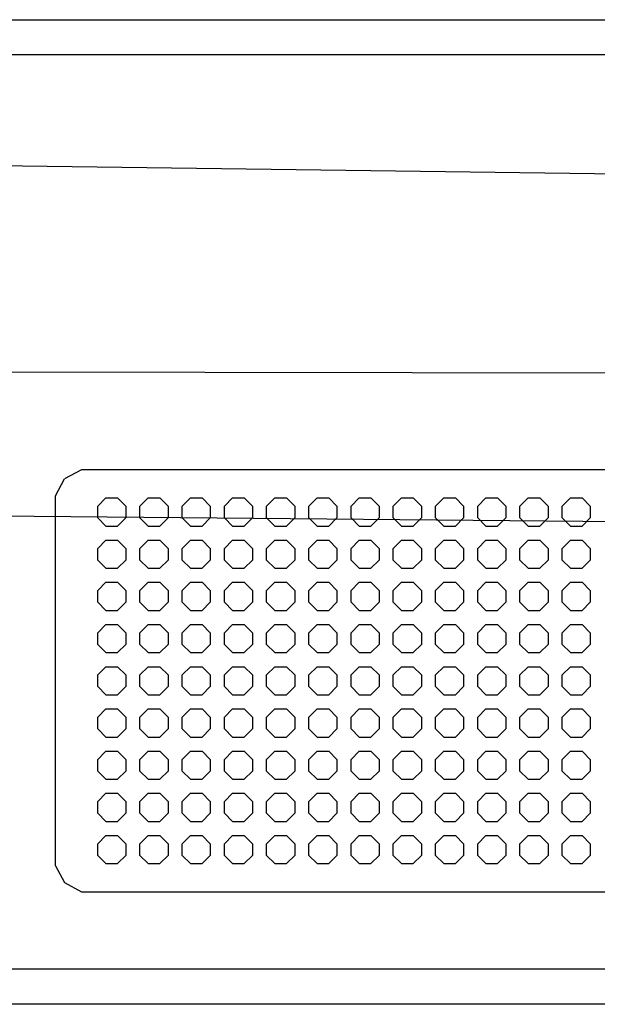
# Model space of a CAD drawing. Extents: x 0 to 4511, y -46 to 700.
# Drawn here: x 895 to 1305, y 0 to 700 of the extents above; entities that cross this region are included whole.
import ezdxf

# ---------------------------------------------------------------- set-up
doc = ezdxf.new("R2010")
doc.units = 0
doc.linetypes.add('AUSGEZOGEN', pattern=[0])
for name, color, linetype in [('200', 7, 'AUSGEZOGEN'), ('400', 4, 'AUSGEZOGEN'), ('410', 6, 'AUSGEZOGEN'), ('420', 2, 'AUSGEZOGEN')]:
    doc.layers.add(name, color=color, linetype=linetype)

msp = doc.modelspace()

# ---------------------------------------------------------------- linework, layer by layer
at = {"layer": '200', "linetype": 'AUSGEZOGEN'}
for p, q in [((0, 700), (2500, 700)), ((2075, 675), (25, 675)), ((938.5, 380), (926.5, 373.5)), ((2001.5, 380), (938.5, 380)), ((920, 361.5), (926.5, 373.5)), ((920, 98.5), (920, 361.5)), ((955.86, 360), (950, 354.14)), ((955.86, 360), (964.14, 360)), ((970, 354.14), (964.14, 360)), ((985.86, 360), (980, 354.14)), ((985.86, 360), (994.14, 360)), ((1000, 354.14), (994.14, 360)), ((1015.86, 360), (1010, 354.14)), ((1015.86, 360), (1024.14, 360)), ((1030, 354.14), (1024.14, 360)), ((1045.86, 360), (1040, 354.14)), ((1045.86, 360), (1054.14, 360)), ((1060, 354.14), (1054.14, 360)), ((1075.86, 360), (1070, 354.14)), ((1075.86, 360), (1084.14, 360)), ((1090, 354.14), (1084.14, 360)), ((1105.86, 360), (1100, 354.14)), ((1105.86, 360), (1114.14, 360)), ((1120, 354.14), (1114.14, 360)), ((1135.86, 360), (1130, 354.14)), ((1135.86, 360), (1144.14, 360)), ((1150, 354.14), (1144.14, 360)), ((1165.86, 360), (1160, 354.14)), ((1165.86, 360), (1174.14, 360)), ((1180, 354.14), (1174.14, 360)), ((1195.86, 360), (1190, 354.14)), ((1195.86, 360), (1204.14, 360)), ((1210, 354.14), (1204.14, 360)), ((1225.86, 360), (1220, 354.14)), ((1225.86, 360), (1234.14, 360)), ((1240, 354.14), (1234.14, 360)), ((1255.86, 360), (1250, 354.14)), ((1255.86, 360), (1264.14, 360)), ((1270, 354.14), (1264.14, 360)), ((1285.86, 360), (1280, 354.14)), ((1285.86, 360), (1294.14, 360)), ((1300, 354.14), (1294.14, 360)), ((950, 345.86), (950, 354.14)), ((970, 354.14), (970, 345.86)), ((980, 345.86), (980, 354.14)), ((1000, 354.14), (1000, 345.86)), ((1010, 345.86), (1010, 354.14)), ((1030, 354.14), (1030, 345.86)), ((1040, 345.86), (1040, 354.14)), ((1060, 354.14), (1060, 345.86)), ((1070, 345.86), (1070, 354.14)), ((1090, 354.14), (1090, 345.86)), ((1100, 345.86), (1100, 354.14)), ((1120, 354.14), (1120, 345.86)), ((1130, 345.86), (1130, 354.14)), ((1150, 354.14), (1150, 345.86)), ((1160, 345.86), (1160, 354.14)), ((1180, 354.14), (1180, 345.86)), ((1190, 345.86), (1190, 354.14)), ((1210, 354.14), (1210, 345.86)), ((1220, 345.86), (1220, 354.14)), ((1240, 354.14), (1240, 345.86)), ((1250, 345.86), (1250, 354.14)), ((1270, 354.14), (1270, 345.86)), ((1280, 345.86), (1280, 354.14)), ((1300, 354.14), (1300, 345.86)), ((950, 345.86), (955.86, 340)), ((964.14, 340), (970, 345.86)), ((980, 345.86), (985.86, 340)), ((994.14, 340), (1000, 345.86)), ((1010, 345.86), (1015.86, 340)), ((1024.14, 340), (1030, 345.86)), ((1040, 345.86), (1045.86, 340)), ((1054.14, 340), (1060, 345.86)), ((1070, 345.86), (1075.86, 340)), ((1084.14, 340), (1090, 345.86)), ((1100, 345.86), (1105.86, 340)), ((1114.14, 340), (1120, 345.86)), ((1130, 345.86), (1135.86, 340)), ((1144.14, 340), (1150, 345.86)), ((1160, 345.86), (1165.86, 340)), ((1174.14, 340), (1180, 345.86)), ((1190, 345.86), (1195.86, 340)), ((1204.14, 340), (1210, 345.86)), ((1220, 345.86), (1225.86, 340)), ((1234.14, 340), (1240, 345.86)), ((1250, 345.86), (1255.86, 340)), ((1264.14, 340), (1270, 345.86)), ((1280, 345.86), (1285.86, 340)), ((1294.14, 340), (1300, 345.86)), ((955.86, 340), (964.14, 340)), ((985.86, 340), (994.14, 340)), ((1015.86, 340), (1024.14, 340)), ((1045.86, 340), (1054.14, 340)), ((1075.86, 340), (1084.14, 340)), ((1105.86, 340), (1114.14, 340)), ((1135.86, 340), (1144.14, 340)), ((1165.86, 340), (1174.14, 340)), ((1195.86, 340), (1204.14, 340)), ((1225.86, 340), (1234.14, 340)), ((1255.86, 340), (1264.14, 340)), ((1285.86, 340), (1294.14, 340)), ((955.86, 330), (950, 324.14)), ((955.86, 330), (964.14, 330)), ((970, 324.14), (964.14, 330)), ((985.86, 330), (980, 324.14)), ((985.86, 330), (994.14, 330)), ((1000, 324.14), (994.14, 330)), ((1010, 324.14), (1015.86, 330)), ((1015.86, 330), (1024.14, 330)), ((1024.14, 330), (1030, 324.14)), ((1045.86, 330), (1040, 324.14)), ((1045.86, 330), (1054.14, 330)), ((1060, 324.14), (1054.14, 330)), ((1075.86, 330), (1070, 324.14)), ((1075.86, 330), (1084.14, 330)), ((1090, 324.14), (1084.14, 330)), ((1105.86, 330), (1100, 324.14)), ((1105.86, 330), (1114.14, 330)), ((1120, 324.14), (1114.14, 330)), ((1135.86, 330), (1130, 324.14)), ((1135.86, 330), (1144.14, 330)), ((1150, 324.14), (1144.14, 330)), ((1165.86, 330), (1160, 324.14)), ((1165.86, 330), (1174.14, 330)), ((1180, 324.14), (1174.14, 330)), ((1195.86, 330), (1190, 324.14)), ((1195.86, 330), (1204.14, 330)), ((1210, 324.14), (1204.14, 330)), ((1225.86, 330), (1220, 324.14)), ((1225.86, 330), (1234.14, 330)), ((1240, 324.14), (1234.14, 330)), ((1255.86, 330), (1250, 324.14)), ((1255.86, 330), (1264.14, 330)), ((1270, 324.14), (1264.14, 330)), ((1285.86, 330), (1280, 324.14)), ((1285.86, 330), (1294.14, 330)), ((1300, 324.14), (1294.14, 330)), ((950, 315.86), (950, 324.14)), ((970, 324.14), (970, 315.86)), ((980, 315.86), (980, 324.14)), ((1000, 324.14), (1000, 315.86)), ((1010, 315.86), (1010, 324.14)), ((1030, 324.14), (1030, 315.86)), ((1040, 315.86), (1040, 324.14)), ((1060, 324.14), (1060, 315.86)), ((1070, 315.86), (1070, 324.14)), ((1090, 324.14), (1090, 315.86)), ((1100, 315.86), (1100, 324.14)), ((1120, 324.14), (1120, 315.86)), ((1130, 315.86), (1130, 324.14)), ((1150, 324.14), (1150, 315.86)), ((1160, 315.86), (1160, 324.14)), ((1180, 324.14), (1180, 315.86)), ((1190, 315.86), (1190, 324.14)), ((1210, 324.14), (1210, 315.86)), ((1220, 315.86), (1220, 324.14)), ((1240, 324.14), (1240, 315.86)), ((1250, 315.86), (1250, 324.14)), ((1270, 324.14), (1270, 315.86)), ((1280, 315.86), (1280, 324.14)), ((1300, 324.14), (1300, 315.86)), ((950, 315.86), (955.86, 310)), ((964.14, 310), (970, 315.86)), ((980, 315.86), (985.86, 310)), ((994.14, 310), (1000, 315.86)), ((1015.86, 310), (1010, 315.86)), ((1024.14, 310), (1030, 315.86)), ((1040, 315.86), (1045.86, 310)), ((1054.14, 310), (1060, 315.86)), ((1070, 315.86), (1075.86, 310)), ((1084.14, 310), (1090, 315.86)), ((1100, 315.86), (1105.86, 310)), ((1114.14, 310), (1120, 315.86)), ((1130, 315.86), (1135.86, 310)), ((1144.14, 310), (1150, 315.86)), ((1160, 315.86), (1165.86, 310)), ((1174.14, 310), (1180, 315.86)), ((1190, 315.86), (1195.86, 310)), ((1204.14, 310), (1210, 315.86)), ((1220, 315.86), (1225.86, 310)), ((1234.14, 310), (1240, 315.86)), ((1250, 315.86), (1255.86, 310)), ((1264.14, 310), (1270, 315.86)), ((1280, 315.86), (1285.86, 310)), ((1294.14, 310), (1300, 315.86)), ((955.86, 310), (964.14, 310)), ((985.86, 310), (994.14, 310)), ((1015.86, 310), (1024.14, 310)), ((1045.86, 310), (1054.14, 310)), ((1075.86, 310), (1084.14, 310)), ((1105.86, 310), (1114.14, 310)), ((1135.86, 310), (1144.14, 310)), ((1165.86, 310), (1174.14, 310)), ((1195.86, 310), (1204.14, 310)), ((1225.86, 310), (1234.14, 310)), ((1255.86, 310), (1264.14, 310)), ((1285.86, 310), (1294.14, 310)), ((955.86, 300), (950, 294.14)), ((950, 285.86), (950, 294.14)), ((955.86, 300), (964.14, 300)), ((970, 294.14), (964.14, 300)), ((970, 294.14), (970, 285.86)), ((985.86, 300), (980, 294.14)), ((980, 285.86), (980, 294.14)), ((985.86, 300), (994.14, 300)), ((1000, 294.14), (994.14, 300)), ((1000, 294.14), (1000, 285.86)), ((1015.86, 300), (1010, 294.14)), ((1010, 285.86), (1010, 294.14)), ((1015.86, 300), (1024.14, 300)), ((1030, 294.14), (1024.14, 300)), ((1030, 294.14), (1030, 285.86)), ((1045.86, 300), (1040, 294.14)), ((1040, 285.86), (1040, 294.14)), ((1045.86, 300), (1054.14, 300)), ((1060, 294.14), (1054.14, 300)), ((1060, 294.14), (1060, 285.86)), ((1075.86, 300), (1070, 294.14)), ((1070, 285.86), (1070, 294.14)), ((1075.86, 300), (1084.14, 300)), ((1090, 294.14), (1084.14, 300)), ((1090, 294.14), (1090, 285.86)), ((1105.86, 300), (1100, 294.14)), ((1100, 285.86), (1100, 294.14)), ((1105.86, 300), (1114.14, 300)), ((1120, 294.14), (1114.14, 300)), ((1120, 294.14), (1120, 285.86)), ((1135.86, 300), (1130, 294.14)), ((1130, 285.86), (1130, 294.14)), ((1135.86, 300), (1144.14, 300)), ((1150, 294.14), (1144.14, 300)), ((1150, 294.14), (1150, 285.86)), ((1165.86, 300), (1160, 294.14)), ((1160, 285.86), (1160, 294.14)), ((1165.86, 300), (1174.14, 300)), ((1180, 294.14), (1174.14, 300)), ((1180, 294.14), (1180, 285.86)), ((1195.86, 300), (1190, 294.14)), ((1190, 285.86), (1190, 294.14)), ((1195.86, 300), (1204.14, 300)), ((1210, 294.14), (1204.14, 300)), ((1210, 294.14), (1210, 285.86)), ((1225.86, 300), (1220, 294.14)), ((1220, 285.86), (1220, 294.14)), ((1225.86, 300), (1234.14, 300)), ((1240, 294.14), (1234.14, 300)), ((1240, 294.14), (1240, 285.86)), ((1255.86, 300), (1250, 294.14)), ((1250, 285.86), (1250, 294.14)), ((1255.86, 300), (1264.14, 300)), ((1270, 294.14), (1264.14, 300)), ((1270, 294.14), (1270, 285.86)), ((1285.86, 300), (1280, 294.14)), ((1280, 285.86), (1280, 294.14)), ((1285.86, 300), (1294.14, 300)), ((1300, 294.14), (1294.14, 300)), ((1300, 294.14), (1300, 285.86)), ((950, 285.86), (955.86, 280)), ((955.86, 280), (964.14, 280)), ((964.14, 280), (970, 285.86)), ((980, 285.86), (985.86, 280)), ((985.86, 280), (994.14, 280)), ((994.14, 280), (1000, 285.86)), ((1010, 285.86), (1015.86, 280)), ((1015.86, 280), (1024.14, 280)), ((1024.14, 280), (1030, 285.86)), ((1040, 285.86), (1045.86, 280)), ((1045.86, 280), (1054.14, 280)), ((1054.14, 280), (1060, 285.86)), ((1070, 285.86), (1075.86, 280)), ((1075.86, 280), (1084.14, 280)), ((1084.14, 280), (1090, 285.86)), ((1100, 285.86), (1105.86, 280)), ((1105.86, 280), (1114.14, 280)), ((1114.14, 280), (1120, 285.86)), ((1130, 285.86), (1135.86, 280)), ((1135.86, 280), (1144.14, 280)), ((1144.14, 280), (1150, 285.86)), ((1160, 285.86), (1165.86, 280)), ((1165.86, 280), (1174.14, 280)), ((1174.14, 280), (1180, 285.86)), ((1190, 285.86), (1195.86, 280)), ((1195.86, 280), (1204.14, 280)), ((1204.14, 280), (1210, 285.86)), ((1220, 285.86), (1225.86, 280)), ((1225.86, 280), (1234.14, 280)), ((1234.14, 280), (1240, 285.86)), ((1250, 285.86), (1255.86, 280)), ((1255.86, 280), (1264.14, 280)), ((1264.14, 280), (1270, 285.86)), ((1280, 285.86), (1285.86, 280)), ((1285.86, 280), (1294.14, 280)), ((1294.14, 280), (1300, 285.86)), ((955.86, 270), (950, 264.14)), ((955.86, 270), (964.14, 270)), ((970, 264.14), (964.14, 270)), ((985.86, 270), (980, 264.14)), ((985.86, 270), (994.14, 270)), ((1000, 264.14), (994.14, 270)), ((1015.86, 270), (1010, 264.14)), ((1015.86, 270), (1024.14, 270)), ((1030, 264.14), (1024.14, 270)), ((1045.86, 270), (1040, 264.14)), ((1045.86, 270), (1054.14, 270)), ((1060, 264.14), (1054.14, 270)), ((1075.86, 270), (1070, 264.14)), ((1075.86, 270), (1084.14, 270)), ((1090, 264.14), (1084.14, 270)), ((1105.86, 270), (1100, 264.14)), ((1105.86, 270), (1114.14, 270)), ((1120, 264.14), (1114.14, 270)), ((1135.86, 270), (1130, 264.14)), ((1135.86, 270), (1144.14, 270)), ((1150, 264.14), (1144.14, 270)), ((1165.86, 270), (1160, 264.14)), ((1165.86, 270), (1174.14, 270)), ((1180, 264.14), (1174.14, 270)), ((1195.86, 270), (1190, 264.14)), ((1195.86, 270), (1204.14, 270)), ((1210, 264.14), (1204.14, 270)), ((1225.86, 270), (1220, 264.14)), ((1225.86, 270), (1234.14, 270)), ((1240, 264.14), (1234.14, 270)), ((1255.86, 270), (1250, 264.14)), ((1255.86, 270), (1264.14, 270)), ((1270, 264.14), (1264.14, 270)), ((1285.86, 270), (1280, 264.14)), ((1285.86, 270), (1294.14, 270)), ((1300, 264.14), (1294.14, 270)), ((950, 255.86), (950, 264.14)), ((970, 264.14), (970, 255.86)), ((980, 255.86), (980, 264.14)), ((1000, 264.14), (1000, 255.86)), ((1010, 255.86), (1010, 264.14)), ((1030, 264.14), (1030, 255.86)), ((1040, 255.86), (1040, 264.14)), ((1060, 264.14), (1060, 255.86)), ((1070, 255.86), (1070, 264.14)), ((1090, 264.14), (1090, 255.86)), ((1100, 255.86), (1100, 264.14)), ((1120, 264.14), (1120, 255.86)), ((1130, 255.86), (1130, 264.14)), ((1150, 264.14), (1150, 255.86)), ((1160, 255.86), (1160, 264.14)), ((1180, 264.14), (1180, 255.86)), ((1190, 255.86), (1190, 264.14)), ((1210, 264.14), (1210, 255.86)), ((1220, 255.86), (1220, 264.14)), ((1240, 264.14), (1240, 255.86)), ((1250, 255.86), (1250, 264.14)), ((1270, 264.14), (1270, 255.86)), ((1280, 255.86), (1280, 264.14)), ((1300, 264.14), (1300, 255.86)), ((950, 255.86), (955.86, 250)), ((964.14, 250), (970, 255.86)), ((980, 255.86), (985.86, 250)), ((994.14, 250), (1000, 255.86)), ((1010, 255.86), (1015.86, 250)), ((1024.14, 250), (1030, 255.86)), ((1040, 255.86), (1045.86, 250)), ((1054.14, 250), (1060, 255.86)), ((1070, 255.86), (1075.86, 250)), ((1084.14, 250), (1090, 255.86)), ((1100, 255.86), (1105.86, 250)), ((1114.14, 250), (1120, 255.86)), ((1130, 255.86), (1135.86, 250)), ((1144.14, 250), (1150, 255.86)), ((1160, 255.86), (1165.86, 250)), ((1174.14, 250), (1180, 255.86)), ((1190, 255.86), (1195.86, 250)), ((1204.14, 250), (1210, 255.86)), ((1220, 255.86), (1225.86, 250)), ((1234.14, 250), (1240, 255.86)), ((1250, 255.86), (1255.86, 250)), ((1264.14, 250), (1270, 255.86)), ((1280, 255.86), (1285.86, 250)), ((1294.14, 250), (1300, 255.86)), ((955.86, 250), (964.14, 250)), ((985.86, 250), (994.14, 250)), ((1015.86, 250), (1024.14, 250)), ((1045.86, 250), (1054.14, 250)), ((1075.86, 250), (1084.14, 250)), ((1105.86, 250), (1114.14, 250)), ((1135.86, 250), (1144.14, 250)), ((1165.86, 250), (1174.14, 250)), ((1195.86, 250), (1204.14, 250)), ((1225.86, 250), (1234.14, 250)), ((1255.86, 250), (1264.14, 250)), ((1285.86, 250), (1294.14, 250)), ((955.86, 240), (950, 234.14)), ((955.86, 240), (964.14, 240)), ((970, 234.14), (964.14, 240)), ((985.86, 240), (980, 234.14)), ((985.86, 240), (994.14, 240)), ((1000, 234.14), (994.14, 240)), ((1015.86, 240), (1010, 234.14)), ((1015.86, 240), (1024.14, 240)), ((1030, 234.14), (1024.14, 240)), ((1045.86, 240), (1040, 234.14)), ((1045.86, 240), (1054.14, 240)), ((1060, 234.14), (1054.14, 240)), ((1075.86, 240), (1070, 234.14)), ((1075.86, 240), (1084.14, 240)), ((1090, 234.14), (1084.14, 240)), ((1105.86, 240), (1100, 234.14)), ((1105.86, 240), (1114.14, 240)), ((1120, 234.14), (1114.14, 240)), ((1135.86, 240), (1130, 234.14)), ((1135.86, 240), (1144.14, 240)), ((1150, 234.14), (1144.14, 240)), ((1165.86, 240), (1160, 234.14)), ((1165.86, 240), (1174.14, 240)), ((1180, 234.14), (1174.14, 240)), ((1195.86, 240), (1190, 234.14)), ((1195.86, 240), (1204.14, 240)), ((1210, 234.14), (1204.14, 240)), ((1225.86, 240), (1220, 234.14)), ((1225.86, 240), (1234.14, 240)), ((1240, 234.14), (1234.14, 240)), ((1255.86, 240), (1250, 234.14)), ((1255.86, 240), (1264.14, 240)), ((1270, 234.14), (1264.14, 240)), ((1285.86, 240), (1280, 234.14)), ((1285.86, 240), (1294.14, 240)), ((1300, 234.14), (1294.14, 240)), ((950, 225.86), (950, 234.14)), ((970, 234.14), (970, 225.86)), ((980, 225.86), (980, 234.14)), ((1000, 234.14), (1000, 225.86)), ((1010, 225.86), (1010, 234.14)), ((1030, 234.14), (1030, 225.86)), ((1040, 225.86), (1040, 234.14)), ((1060, 234.14), (1060, 225.86)), ((1070, 225.86), (1070, 234.14)), ((1090, 234.14), (1090, 225.86)), ((1100, 225.86), (1100, 234.14)), ((1120, 234.14), (1120, 225.86)), ((1130, 225.86), (1130, 234.14)), ((1150, 234.14), (1150, 225.86)), ((1160, 225.86), (1160, 234.14)), ((1180, 234.14), (1180, 225.86)), ((1190, 225.86), (1190, 234.14)), ((1210, 234.14), (1210, 225.86)), ((1220, 225.86), (1220, 234.14)), ((1240, 234.14), (1240, 225.86)), ((1250, 225.86), (1250, 234.14)), ((1270, 234.14), (1270, 225.86)), ((1280, 225.86), (1280, 234.14)), ((1300, 234.14), (1300, 225.86)), ((950, 225.86), (955.86, 220)), ((964.14, 220), (970, 225.86)), ((980, 225.86), (985.86, 220)), ((994.14, 220), (1000, 225.86)), ((1010, 225.86), (1015.86, 220)), ((1024.14, 220), (1030, 225.86)), ((1040, 225.86), (1045.86, 220)), ((1054.14, 220), (1060, 225.86)), ((1070, 225.86), (1075.86, 220)), ((1084.14, 220), (1090, 225.86)), ((1100, 225.86), (1105.86, 220)), ((1114.14, 220), (1120, 225.86)), ((1130, 225.86), (1135.86, 220)), ((1144.14, 220), (1150, 225.86)), ((1160, 225.86), (1165.86, 220)), ((1174.14, 220), (1180, 225.86)), ((1190, 225.86), (1195.86, 220)), ((1204.14, 220), (1210, 225.86)), ((1220, 225.86), (1225.86, 220)), ((1234.14, 220), (1240, 225.86)), ((1250, 225.86), (1255.86, 220)), ((1264.14, 220), (1270, 225.86)), ((1280, 225.86), (1285.86, 220)), ((1294.14, 220), (1300, 225.86)), ((955.86, 220), (964.14, 220)), ((985.86, 220), (994.14, 220)), ((1015.86, 220), (1024.14, 220)), ((1045.86, 220), (1054.14, 220)), ((1075.86, 220), (1084.14, 220)), ((1105.86, 220), (1114.14, 220)), ((1135.86, 220), (1144.14, 220)), ((1165.86, 220), (1174.14, 220)), ((1195.86, 220), (1204.14, 220)), ((1225.86, 220), (1234.14, 220)), ((1255.86, 220), (1264.14, 220)), ((1285.86, 220), (1294.14, 220)), ((955.86, 210), (950, 204.14)), ((955.86, 210), (964.14, 210)), ((970, 204.14), (964.14, 210)), ((985.86, 210), (980, 204.14)), ((985.86, 210), (994.14, 210)), ((1000, 204.14), (994.14, 210)), ((1015.86, 210), (1010, 204.14)), ((1015.86, 210), (1024.14, 210)), ((1030, 204.14), (1024.14, 210)), ((1045.86, 210), (1040, 204.14)), ((1045.86, 210), (1054.14, 210)), ((1060, 204.14), (1054.14, 210)), ((1075.86, 210), (1070, 204.14)), ((1075.86, 210), (1084.14, 210)), ((1090, 204.14), (1084.14, 210)), ((1105.86, 210), (1100, 204.14)), ((1105.86, 210), (1114.14, 210)), ((1120, 204.14), (1114.14, 210)), ((1135.86, 210), (1130, 204.14)), ((1135.86, 210), (1144.14, 210)), ((1150, 204.14), (1144.14, 210)), ((1165.86, 210), (1160, 204.14)), ((1165.86, 210), (1174.14, 210)), ((1180, 204.14), (1174.14, 210)), ((1195.86, 210), (1190, 204.14)), ((1195.86, 210), (1204.14, 210)), ((1210, 204.14), (1204.14, 210)), ((1225.86, 210), (1220, 204.14)), ((1225.86, 210), (1234.14, 210)), ((1240, 204.14), (1234.14, 210)), ((1255.86, 210), (1250, 204.14)), ((1255.86, 210), (1264.14, 210)), ((1270, 204.14), (1264.14, 210)), ((1285.86, 210), (1280, 204.14)), ((1285.86, 210), (1294.14, 210)), ((1300, 204.14), (1294.14, 210)), ((950, 195.86), (950, 204.14)), ((970, 204.14), (970, 195.86)), ((980, 195.86), (980, 204.14)), ((1000, 204.14), (1000, 195.86)), ((1010, 195.86), (1010, 204.14)), ((1030, 204.14), (1030, 195.86)), ((1040, 195.86), (1040, 204.14)), ((1060, 204.14), (1060, 195.86)), ((1070, 195.86), (1070, 204.14)), ((1090, 204.14), (1090, 195.86)), ((1100, 195.86), (1100, 204.14)), ((1120, 204.14), (1120, 195.86)), ((1130, 195.86), (1130, 204.14)), ((1150, 204.14), (1150, 195.86)), ((1160, 195.86), (1160, 204.14)), ((1180, 204.14), (1180, 195.86)), ((1190, 195.86), (1190, 204.14)), ((1210, 204.14), (1210, 195.86)), ((1220, 195.86), (1220, 204.14)), ((1240, 204.14), (1240, 195.86)), ((1250, 195.86), (1250, 204.14)), ((1270, 204.14), (1270, 195.86)), ((1280, 195.86), (1280, 204.14)), ((1300, 204.14), (1300, 195.86)), ((950, 195.86), (955.86, 190)), ((955.86, 190), (964.14, 190)), ((964.14, 190), (970, 195.86)), ((980, 195.86), (985.86, 190)), ((985.86, 190), (994.14, 190)), ((994.14, 190), (1000, 195.86)), ((1010, 195.86), (1015.86, 190)), ((1015.86, 190), (1024.14, 190)), ((1024.14, 190), (1030, 195.86)), ((1040, 195.86), (1045.86, 190)), ((1045.86, 190), (1054.14, 190)), ((1054.14, 190), (1060, 195.86)), ((1070, 195.86), (1075.86, 190)), ((1075.86, 190), (1084.14, 190)), ((1084.14, 190), (1090, 195.86)), ((1100, 195.86), (1105.86, 190)), ((1105.86, 190), (1114.14, 190)), ((1114.14, 190), (1120, 195.86)), ((1130, 195.86), (1135.86, 190)), ((1135.86, 190), (1144.14, 190)), ((1144.14, 190), (1150, 195.86)), ((1160, 195.86), (1165.86, 190)), ((1165.86, 190), (1174.14, 190)), ((1174.14, 190), (1180, 195.86)), ((1190, 195.86), (1195.86, 190)), ((1195.86, 190), (1204.14, 190)), ((1204.14, 190), (1210, 195.86)), ((1220, 195.86), (1225.86, 190)), ((1225.86, 190), (1234.14, 190)), ((1234.14, 190), (1240, 195.86)), ((1250, 195.86), (1255.86, 190)), ((1255.86, 190), (1264.14, 190)), ((1264.14, 190), (1270, 195.86)), ((1280, 195.86), (1285.86, 190)), ((1285.86, 190), (1294.14, 190)), ((1294.14, 190), (1300, 195.86)), ((955.86, 180), (950, 174.14)), ((955.86, 180), (964.14, 180)), ((970, 174.14), (964.14, 180)), ((985.86, 180), (980, 174.14)), ((985.86, 180), (994.14, 180)), ((1000, 174.14), (994.14, 180)), ((1015.86, 180), (1010, 174.14)), ((1015.86, 180), (1024.14, 180)), ((1030, 174.14), (1024.14, 180)), ((1045.86, 180), (1040, 174.14)), ((1045.86, 180), (1054.14, 180)), ((1060, 174.14), (1054.14, 180)), ((1075.86, 180), (1070, 174.14)), ((1075.86, 180), (1084.14, 180)), ((1090, 174.14), (1084.14, 180)), ((1105.86, 180), (1100, 174.14)), ((1105.86, 180), (1114.14, 180)), ((1120, 174.14), (1114.14, 180)), ((1135.86, 180), (1130, 174.14)), ((1135.86, 180), (1144.14, 180)), ((1150, 174.14), (1144.14, 180)), ((1165.86, 180), (1160, 174.14)), ((1165.86, 180), (1174.14, 180)), ((1180, 174.14), (1174.14, 180)), ((1195.86, 180), (1190, 174.14)), ((1195.86, 180), (1204.14, 180)), ((1210, 174.14), (1204.14, 180)), ((1225.86, 180), (1220, 174.14)), ((1225.86, 180), (1234.14, 180)), ((1240, 174.14), (1234.14, 180)), ((1255.86, 180), (1250, 174.14)), ((1255.86, 180), (1264.14, 180)), ((1270, 174.14), (1264.14, 180)), ((1285.86, 180), (1280, 174.14)), ((1285.86, 180), (1294.14, 180)), ((1300, 174.14), (1294.14, 180)), ((950, 165.86), (950, 174.14)), ((970, 174.14), (970, 165.86)), ((980, 165.86), (980, 174.14)), ((1000, 174.14), (1000, 165.86)), ((1010, 165.86), (1010, 174.14)), ((1030, 174.14), (1030, 165.86)), ((1040, 165.86), (1040, 174.14)), ((1060, 174.14), (1060, 165.86)), ((1070, 165.86), (1070, 174.14)), ((1090, 174.14), (1090, 165.86)), ((1100, 165.86), (1100, 174.14)), ((1120, 174.14), (1120, 165.86)), ((1130, 165.86), (1130, 174.14)), ((1150, 174.14), (1150, 165.86)), ((1160, 165.86), (1160, 174.14)), ((1180, 174.14), (1180, 165.86)), ((1190, 165.86), (1190, 174.14)), ((1210, 174.14), (1210, 165.86)), ((1220, 165.86), (1220, 174.14)), ((1240, 174.14), (1240, 165.86)), ((1250, 165.86), (1250, 174.14)), ((1270, 174.14), (1270, 165.86)), ((1280, 165.86), (1280, 174.14)), ((1300, 174.14), (1300, 165.86)), ((950, 165.86), (955.86, 160)), ((964.14, 160), (970, 165.86)), ((980, 165.86), (985.86, 160)), ((994.14, 160), (1000, 165.86)), ((1010, 165.86), (1015.86, 160)), ((1024.14, 160), (1030, 165.86)), ((1040, 165.86), (1045.86, 160)), ((1054.14, 160), (1060, 165.86)), ((1070, 165.86), (1075.86, 160)), ((1084.14, 160), (1090, 165.86)), ((1100, 165.86), (1105.86, 160)), ((1114.14, 160), (1120, 165.86)), ((1130, 165.86), (1135.86, 160)), ((1144.14, 160), (1150, 165.86)), ((1160, 165.86), (1165.86, 160)), ((1174.14, 160), (1180, 165.86)), ((1190, 165.86), (1195.86, 160)), ((1204.14, 160), (1210, 165.86)), ((1220, 165.86), (1225.86, 160)), ((1234.14, 160), (1240, 165.86)), ((1250, 165.86), (1255.86, 160)), ((1264.14, 160), (1270, 165.86)), ((1280, 165.86), (1285.86, 160)), ((1294.14, 160), (1300, 165.86)), ((955.86, 160), (964.14, 160)), ((985.86, 160), (994.14, 160)), ((1015.86, 160), (1024.14, 160)), ((1045.86, 160), (1054.14, 160)), ((1075.86, 160), (1084.14, 160)), ((1105.86, 160), (1114.14, 160)), ((1135.86, 160), (1144.14, 160)), ((1165.86, 160), (1174.14, 160)), ((1195.86, 160), (1204.14, 160)), ((1225.86, 160), (1234.14, 160)), ((1255.86, 160), (1264.14, 160)), ((1285.86, 160), (1294.14, 160)), ((955.86, 150), (950, 144.14)), ((955.86, 150), (964.14, 150)), ((970, 144.14), (964.14, 150)), ((985.86, 150), (980, 144.14)), ((985.86, 150), (994.14, 150)), ((1000, 144.14), (994.14, 150)), ((1015.86, 150), (1010, 144.14)), ((1015.86, 150), (1024.14, 150)), ((1030, 144.14), (1024.14, 150)), ((1045.86, 150), (1040, 144.14)), ((1045.86, 150), (1054.14, 150)), ((1060, 144.14), (1054.14, 150)), ((1075.86, 150), (1070, 144.14)), ((1075.86, 150), (1084.14, 150)), ((1090, 144.14), (1084.14, 150)), ((1105.86, 150), (1100, 144.14)), ((1105.86, 150), (1114.14, 150)), ((1120, 144.14), (1114.14, 150)), ((1135.86, 150), (1130, 144.14)), ((1135.86, 150), (1144.14, 150)), ((1150, 144.14), (1144.14, 150)), ((1165.86, 150), (1160, 144.14)), ((1165.86, 150), (1174.14, 150)), ((1180, 144.14), (1174.14, 150)), ((1195.86, 150), (1190, 144.14)), ((1195.86, 150), (1204.14, 150)), ((1210, 144.14), (1204.14, 150)), ((1225.86, 150), (1220, 144.14)), ((1225.86, 150), (1234.14, 150)), ((1240, 144.14), (1234.14, 150)), ((1255.86, 150), (1250, 144.14)), ((1255.86, 150), (1264.14, 150)), ((1270, 144.14), (1264.14, 150)), ((1285.86, 150), (1280, 144.14)), ((1285.86, 150), (1294.14, 150)), ((1300, 144.14), (1294.14, 150)), ((950, 135.86), (950, 144.14)), ((970, 144.14), (970, 135.86)), ((980, 135.86), (980, 144.14)), ((1000, 144.14), (1000, 135.86)), ((1010, 135.86), (1010, 144.14)), ((1030, 144.14), (1030, 135.86)), ((1040, 135.86), (1040, 144.14)), ((1060, 144.14), (1060, 135.86)), ((1070, 135.86), (1070, 144.14)), ((1090, 144.14), (1090, 135.86)), ((1100, 135.86), (1100, 144.14)), ((1120, 144.14), (1120, 135.86)), ((1130, 135.86), (1130, 144.14)), ((1150, 144.14), (1150, 135.86)), ((1160, 135.86), (1160, 144.14)), ((1180, 144.14), (1180, 135.86)), ((1190, 135.86), (1190, 144.14)), ((1210, 144.14), (1210, 135.86)), ((1220, 135.86), (1220, 144.14)), ((1240, 144.14), (1240, 135.86)), ((1250, 135.86), (1250, 144.14)), ((1270, 144.14), (1270, 135.86)), ((1280, 135.86), (1280, 144.14)), ((1300, 144.14), (1300, 135.86)), ((950, 135.86), (955.86, 130)), ((964.14, 130), (970, 135.86)), ((980, 135.86), (985.86, 130)), ((994.14, 130), (1000, 135.86)), ((1010, 135.86), (1015.86, 130)), ((1024.14, 130), (1030, 135.86)), ((1040, 135.86), (1045.86, 130)), ((1054.14, 130), (1060, 135.86)), ((1070, 135.86), (1075.86, 130)), ((1084.14, 130), (1090, 135.86)), ((1100, 135.86), (1105.86, 130)), ((1114.14, 130), (1120, 135.86)), ((1130, 135.86), (1135.86, 130)), ((1144.14, 130), (1150, 135.86)), ((1160, 135.86), (1165.86, 130)), ((1174.14, 130), (1180, 135.86)), ((1190, 135.86), (1195.86, 130)), ((1204.14, 130), (1210, 135.86)), ((1220, 135.86), (1225.86, 130)), ((1234.14, 130), (1240, 135.86)), ((1250, 135.86), (1255.86, 130)), ((1264.14, 130), (1270, 135.86)), ((1280, 135.86), (1285.86, 130)), ((1294.14, 130), (1300, 135.86)), ((955.86, 130), (964.14, 130)), ((985.86, 130), (994.14, 130)), ((1015.86, 130), (1024.14, 130)), ((1045.86, 130), (1054.14, 130)), ((1075.86, 130), (1084.14, 130)), ((1105.86, 130), (1114.14, 130)), ((1135.86, 130), (1144.14, 130)), ((1165.86, 130), (1174.14, 130)), ((1195.86, 130), (1204.14, 130)), ((1225.86, 130), (1234.14, 130)), ((1255.86, 130), (1264.14, 130)), ((1285.86, 130), (1294.14, 130)), ((955.86, 120), (950, 114.14)), ((955.86, 120), (964.14, 120)), ((970, 114.14), (964.14, 120)), ((985.86, 120), (980, 114.14)), ((985.86, 120), (994.14, 120)), ((1000, 114.14), (994.14, 120)), ((1015.86, 120), (1010, 114.14)), ((1015.86, 120), (1024.14, 120)), ((1030, 114.14), (1024.14, 120)), ((1045.86, 120), (1040, 114.14)), ((1045.86, 120), (1054.14, 120)), ((1060, 114.14), (1054.14, 120)), ((1075.86, 120), (1070, 114.14)), ((1075.86, 120), (1084.14, 120)), ((1090, 114.14), (1084.14, 120)), ((1105.86, 120), (1100, 114.14)), ((1105.86, 120), (1114.14, 120)), ((1120, 114.14), (1114.14, 120)), ((1135.86, 120), (1130, 114.14)), ((1135.86, 120), (1144.14, 120)), ((1150, 114.14), (1144.14, 120)), ((1165.86, 120), (1160, 114.14)), ((1165.86, 120), (1174.14, 120)), ((1180, 114.14), (1174.14, 120)), ((1195.86, 120), (1190, 114.14)), ((1195.86, 120), (1204.14, 120)), ((1210, 114.14), (1204.14, 120)), ((1225.86, 120), (1220, 114.14)), ((1225.86, 120), (1234.14, 120)), ((1240, 114.14), (1234.14, 120)), ((1255.86, 120), (1250, 114.14)), ((1255.86, 120), (1264.14, 120)), ((1270, 114.14), (1264.14, 120)), ((1285.86, 120), (1280, 114.14)), ((1285.86, 120), (1294.14, 120)), ((1300, 114.14), (1294.14, 120)), ((950, 105.86), (950, 114.14)), ((970, 114.14), (970, 105.86)), ((980, 105.86), (980, 114.14)), ((1000, 114.14), (1000, 105.86)), ((1010, 105.86), (1010, 114.14)), ((1030, 114.14), (1030, 105.86)), ((1040, 105.86), (1040, 114.14)), ((1060, 114.14), (1060, 105.86)), ((1070, 105.86), (1070, 114.14)), ((1090, 114.14), (1090, 105.86)), ((1100, 105.86), (1100, 114.14)), ((1120, 114.14), (1120, 105.86)), ((1130, 105.86), (1130, 114.14)), ((1150, 114.14), (1150, 105.86)), ((1160, 105.86), (1160, 114.14)), ((1180, 114.14), (1180, 105.86)), ((1190, 105.86), (1190, 114.14)), ((1210, 114.14), (1210, 105.86)), ((1220, 105.86), (1220, 114.14)), ((1240, 114.14), (1240, 105.86)), ((1250, 105.86), (1250, 114.14)), ((1270, 114.14), (1270, 105.86)), ((1280, 105.86), (1280, 114.14)), ((1300, 114.14), (1300, 105.86)), ((950, 105.86), (955.86, 100)), ((964.14, 100), (970, 105.86)), ((980, 105.86), (985.86, 100)), ((994.14, 100), (1000, 105.86)), ((1010, 105.86), (1015.86, 100)), ((1024.14, 100), (1030, 105.86)), ((1040, 105.86), (1045.86, 100)), ((1054.14, 100), (1060, 105.86)), ((1070, 105.86), (1075.86, 100)), ((1084.14, 100), (1090, 105.86)), ((1100, 105.86), (1105.86, 100)), ((1114.14, 100), (1120, 105.86)), ((1130, 105.86), (1135.86, 100)), ((1144.14, 100), (1150, 105.86)), ((1160, 105.86), (1165.86, 100)), ((1174.14, 100), (1180, 105.86)), ((1190, 105.86), (1195.86, 100)), ((1204.14, 100), (1210, 105.86)), ((1220, 105.86), (1225.86, 100)), ((1234.14, 100), (1240, 105.86)), ((1250, 105.86), (1255.86, 100)), ((1264.14, 100), (1270, 105.86)), ((1280, 105.86), (1285.86, 100)), ((1294.14, 100), (1300, 105.86)), ((920, 98.5), (926.5, 86.5)), ((955.86, 100), (964.14, 100)), ((985.86, 100), (994.14, 100)), ((1015.86, 100), (1024.14, 100)), ((1045.86, 100), (1054.14, 100)), ((1075.86, 100), (1084.14, 100)), ((1105.86, 100), (1114.14, 100)), ((1135.86, 100), (1144.14, 100)), ((1165.86, 100), (1174.14, 100)), ((1195.86, 100), (1204.14, 100)), ((1225.86, 100), (1234.14, 100)), ((1255.86, 100), (1264.14, 100)), ((1285.86, 100), (1294.14, 100)), ((926.5, 86.5), (938.5, 80)), ((938.5, 80), (2001.5, 80)), ((2075, 25), (25, 25)), ((2500, 0), (0, 0))]:
    msp.add_line(p, q, dxfattribs=at)
at = {"layer": '400', "linetype": 'AUSGEZOGEN'}
msp.add_line((600, 600), (3111.5, 566.5), dxfattribs=at)
at = {"layer": '410', "linetype": 'AUSGEZOGEN'}
msp.add_line((600, 450), (3111.5, 446.5), dxfattribs=at)
at = {"layer": '420', "linetype": 'AUSGEZOGEN'}
msp.add_line((600, 350), (3111.5, 326.5), dxfattribs=at)

doc.saveas('drawing.dxf')
